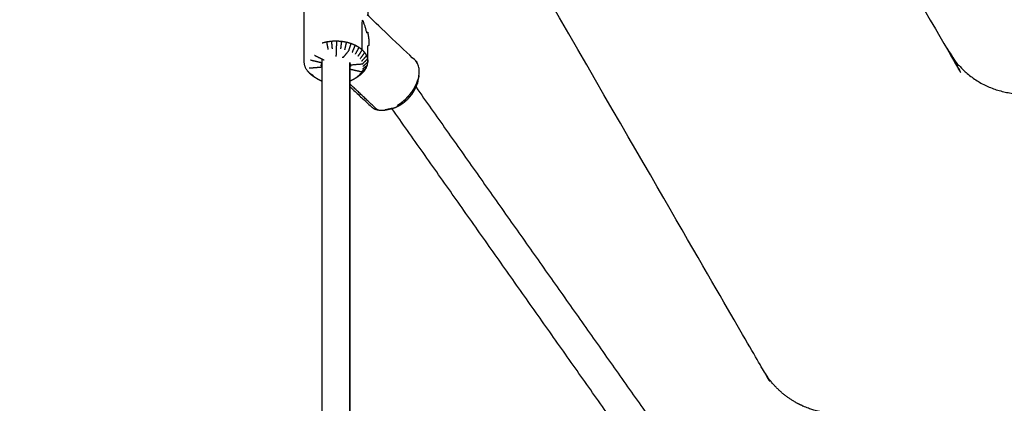
# Model space of a CAD drawing. Units: millimetres. Extents: x 101092 to 137833, y -67662 to -41019.
# Drawn here: x 109560 to 110053, y -59265 to -59073 of the extents above; entities that cross this region are included whole.
import ezdxf

# ---------------------------------------------------------------- set-up
doc = ezdxf.new("R2010")
doc.units = ezdxf.units.MM
doc.header["$PDSIZE"] = -1
doc.layers.add('размер', color=92, linetype='Continuous', lineweight=15)
doc.dimstyles.new('ISO-25', dxfattribs={"dimtxt": 2.5, "dimasz": 2.5, "dimexe": 1.25, "dimexo": 0.625, "dimtad": 1, "dimtxsty": 'Standard', "dimcen": 2.5, "dimadec": 0, "dimazin": 0, "dimtfac": 1, "dimtmove": 0, "dimatfit": 3, "dimfxl": 1, "dimarcsym": 0})

# ---------------------------------------------------------------- blocks, each defined once
blk = doc.blocks.new('*D79')
at = {"layer": 'Defpoints', "color": 0, "transparency": 16777216}
for p in [(111291.47, -51939.91), (106604.72, -60227.77), (111291.47, -60632.06)]:
    blk.add_point(p, dxfattribs=at)
at = {"layer": 'размер', "color": 0, "lineweight": -2, "transparency": 16777216}
for p, q in [((106604.72, -60226.77), (106604.72, -51938.91)), ((106804.72, -51939.91), (111091.47, -51939.91)), ((111291.47, -60631.06), (111291.47, -51938.91))]:
    blk.add_line(p, q, dxfattribs=at)
at = {"layer": 'размер', "color": 0, "transparency": 16777216}
for points in [[(106804.72, -51906.58), (106804.72, -51973.24), (106604.72, -51939.91)], [(111091.47, -51906.58), (111091.47, -51973.24), (111291.47, -51939.91)]]:
    blk.add_solid(points, dxfattribs=at)
at = {"layer": 'размер', "color": 0, "transparency": 16777216, "insert": (108948.1, -51739.91), "char_height": 300, "attachment_point": 5}
blk.add_mtext('4500', dxfattribs=at)
blk = doc.blocks.new('*D77')
at = {"layer": 'Defpoints', "color": 0, "transparency": 16777216}
for p in [(112790.52, -50348.37), (105106.28, -59880.63), (112790.52, -60495.63)]:
    blk.add_point(p, dxfattribs=at)
at = {"layer": 'размер', "color": 0, "lineweight": -2, "transparency": 16777216}
for p, q in [((105106.28, -59879.63), (105106.28, -50347.37)), ((105306.28, -50348.37), (112590.52, -50348.37)), ((112790.52, -60494.63), (112790.52, -50347.37))]:
    blk.add_line(p, q, dxfattribs=at)
at = {"layer": 'размер', "color": 0, "transparency": 16777216}
for points in [[(105306.28, -50315.04), (105306.28, -50381.7), (105106.28, -50348.37)], [(112590.52, -50315.04), (112590.52, -50381.7), (112790.52, -50348.37)]]:
    blk.add_solid(points, dxfattribs=at)
at = {"layer": 'размер', "color": 0, "transparency": 16777216, "insert": (108948.4, -50148.37), "char_height": 300, "attachment_point": 5}
blk.add_mtext('7500', dxfattribs=at)

msp = doc.modelspace()

# ---------------------------------------------------------------- linework, layer by layer
at = {"color": 7, "linetype": 'Continuous', "lineweight": 25}
for points, knots in [([(109787.86, -58679.27), (109788.81, -58680.77), (109789.76, -58682.27), (109907.16, -58885.63), (110024.56, -59088.98), (110025.51, -59090.48), (110026.46, -59091.98), (110027.52, -59093.38), (110028.58, -59094.78), (110029.74, -59096.09), (110030.9, -59097.39), (110032.15, -59098.59), (110033.41, -59099.79), (110034.75, -59100.88), (110036.09, -59101.98), (110037.51, -59102.96), (110038.93, -59103.93), (110040.43, -59104.8), (110041.92, -59105.66), (110043.48, -59106.4), (110045.04, -59107.14), (110046.66, -59107.76), (110048.27, -59108.38), (110049.94, -59108.86), (110051.61, -59109.35), (110053.32, -59109.7), (110055.02, -59110.05), (110056.77, -59110.27), (110058.52, -59110.48), (110060.29, -59110.56), (110062.06, -59110.63), (110288.21, -59110.63), (110514.36, -59110.63), (110516.14, -59110.56), (110517.91, -59110.49), (110519.66, -59110.27), (110521.4, -59110.06), (110523.11, -59109.7), (110524.82, -59109.35), (110526.49, -59108.86), (110528.15, -59108.38), (110529.77, -59107.76), (110531.39, -59107.14), (110532.95, -59106.4), (110534.51, -59105.66), (110536, -59104.8), (110537.49, -59103.94), (110538.91, -59102.96), (110540.34, -59101.98), (110541.68, -59100.89), (110543.02, -59099.8), (110544.27, -59098.6), (110545.53, -59097.4), (110546.69, -59096.09), (110547.85, -59094.79), (110548.91, -59093.38), (110549.97, -59091.98), (110550.92, -59090.48), (110551.87, -59088.98), (110669.27, -58885.63), (110786.67, -58682.28), (110787.62, -58680.78), (110788.57, -58679.28), (110789.63, -58677.88), (110790.69, -58676.47), (110791.85, -58675.17), (110793.01, -58673.87), (110794.27, -58672.67), (110795.52, -58671.47), (110796.86, -58670.37), (110798.2, -58669.28), (110799.63, -58668.3), (110801.05, -58667.32), (110802.54, -58666.46), (110804.03, -58665.6), (110805.59, -58664.86), (110807.15, -58664.11), (110808.77, -58663.5), (110810.38, -58662.88), (110812.05, -58662.4), (110813.72, -58661.91), (110815.43, -58661.56), (110817.14, -58661.2), (110818.88, -58660.99), (110820.63, -58660.77), (110822.4, -58660.7), (110824.18, -58660.63), (110891.55, -58660.63), (110958.93, -58660.63), (110960.17, -58660.74), (110961.41, -58660.84), (110962.57, -58661.14), (110963.73, -58661.43), (110964.79, -58661.91), (110965.85, -58662.38), (110966.8, -58663), (110967.76, -58663.63), (110968.59, -58664.39), (110969.42, -58665.15), (110970.13, -58666.02), (110970.83, -58666.9), (110971.39, -58667.87), (110971.95, -58668.84), (110972.36, -58669.89), (110972.76, -58670.93), (110973.01, -58672.04), (110973.25, -58673.14), (110973.31, -58674.28), (110973.38, -58675.41), (110973.26, -58676.57), (110973.13, -58677.72), (110972.81, -58678.88), (110972.49, -58680.03), (110971.96, -58681.15), (110971.43, -58682.28), (110918.15, -58774.56), (110864.88, -58866.83)], [57, 57, 57, 58, 58, 59, 59, 60, 60, 61, 61, 62, 62, 63, 63, 64, 64, 65, 65, 66, 66, 67, 67, 68, 68, 69, 69, 70, 70, 71, 71, 72, 72, 73, 73, 74, 74, 75, 75, 76, 76, 77, 77, 78, 78, 79, 79, 80, 80, 81, 81, 82, 82, 83, 83, 84, 84, 85, 85, 86, 86, 87, 87, 88, 88, 89, 89, 90, 90, 91, 91, 92, 92, 93, 93, 94, 94, 95, 95, 96, 96, 97, 97, 98, 98, 99, 99, 100, 100, 101, 101, 102, 102, 103, 103, 104, 104, 105, 105, 106, 106, 107, 107, 108, 108, 109, 109, 110, 110, 111, 111, 112, 112, 113, 113, 114, 114, 114.32566, 114.32566, 114.32566]), ([(109787.86, -58679.27), (109788.81, -58680.77), (109789.76, -58682.27), (109907.16, -58885.63), (110024.56, -59088.98), (110025.51, -59090.48), (110026.46, -59091.98), (110027.52, -59093.38), (110028.58, -59094.78), (110029.74, -59096.09), (110030.9, -59097.39), (110032.15, -59098.59), (110033.41, -59099.79), (110034.75, -59100.88), (110036.09, -59101.98), (110037.51, -59102.96), (110038.93, -59103.93), (110040.43, -59104.8), (110041.92, -59105.66), (110043.48, -59106.4), (110045.04, -59107.14), (110046.66, -59107.76), (110048.27, -59108.38), (110049.94, -59108.86), (110051.61, -59109.35), (110053.32, -59109.7), (110055.02, -59110.05), (110056.77, -59110.27), (110058.52, -59110.48), (110060.29, -59110.56), (110062.06, -59110.63), (110288.21, -59110.63), (110514.36, -59110.63), (110516.14, -59110.56), (110517.91, -59110.49), (110519.66, -59110.27), (110521.4, -59110.06), (110523.11, -59109.7), (110524.82, -59109.35), (110526.49, -59108.86), (110528.15, -59108.38), (110529.77, -59107.76), (110531.39, -59107.14), (110532.95, -59106.4), (110534.51, -59105.66), (110536, -59104.8), (110537.49, -59103.94), (110538.91, -59102.96), (110540.34, -59101.98), (110541.68, -59100.89), (110543.02, -59099.8), (110544.27, -59098.6), (110545.53, -59097.4), (110546.69, -59096.09), (110547.85, -59094.79), (110548.91, -59093.38), (110549.97, -59091.98), (110550.92, -59090.48), (110551.87, -59088.98), (110669.27, -58885.63), (110786.67, -58682.28), (110787.62, -58680.78), (110788.57, -58679.28), (110789.63, -58677.88), (110790.69, -58676.47), (110791.85, -58675.17), (110793.01, -58673.87), (110794.27, -58672.67), (110795.52, -58671.47), (110796.86, -58670.37), (110798.2, -58669.28), (110799.63, -58668.3), (110801.05, -58667.32), (110802.54, -58666.46), (110804.03, -58665.6), (110805.59, -58664.86), (110807.15, -58664.11), (110808.77, -58663.5), (110810.38, -58662.88), (110812.05, -58662.4), (110813.72, -58661.91), (110815.43, -58661.56), (110817.14, -58661.2), (110818.88, -58660.99), (110820.63, -58660.77), (110822.4, -58660.7), (110824.18, -58660.63), (110891.55, -58660.63), (110958.93, -58660.63), (110960.17, -58660.74), (110961.41, -58660.84), (110962.57, -58661.14), (110963.73, -58661.43), (110964.79, -58661.91), (110965.85, -58662.38), (110966.8, -58663), (110967.76, -58663.63), (110968.59, -58664.39), (110969.42, -58665.15), (110970.13, -58666.02), (110970.83, -58666.9), (110971.39, -58667.87), (110971.95, -58668.84), (110972.36, -58669.89), (110972.76, -58670.93), (110973.01, -58672.04), (110973.25, -58673.14), (110973.31, -58674.28), (110973.38, -58675.41), (110973.26, -58676.57), (110973.13, -58677.72), (110972.81, -58678.88), (110972.49, -58680.03), (110971.96, -58681.15), (110971.43, -58682.28), (110918.15, -58774.56), (110864.88, -58866.83)], [57, 57, 57, 58, 58, 59, 59, 60, 60, 61, 61, 62, 62, 63, 63, 64, 64, 65, 65, 66, 66, 67, 67, 68, 68, 69, 69, 70, 70, 71, 71, 72, 72, 73, 73, 74, 74, 75, 75, 76, 76, 77, 77, 78, 78, 79, 79, 80, 80, 81, 81, 82, 82, 83, 83, 84, 84, 85, 85, 86, 86, 87, 87, 88, 88, 89, 89, 90, 90, 91, 91, 92, 92, 93, 93, 94, 94, 95, 95, 96, 96, 97, 97, 98, 98, 99, 99, 100, 100, 101, 101, 102, 102, 103, 103, 104, 104, 105, 105, 106, 106, 107, 107, 108, 108, 109, 109, 110, 110, 111, 111, 112, 112, 113, 113, 114, 114, 114.32566, 114.32566, 114.32566]), ([(110851.02, -58890.83), (110747.63, -59069.91), (110644.24, -59248.98), (110643.29, -59250.48), (110642.34, -59251.98), (110641.29, -59253.38), (110640.23, -59254.79), (110639.07, -59256.09), (110637.91, -59257.4), (110636.65, -59258.6), (110635.4, -59259.8), (110634.05, -59260.89), (110632.71, -59261.98), (110631.29, -59262.96), (110629.87, -59263.94), (110628.38, -59264.8), (110626.88, -59265.66), (110625.32, -59266.4), (110623.77, -59267.14), (110622.15, -59267.76), (110620.53, -59268.38), (110618.87, -59268.87), (110617.2, -59269.35), (110615.49, -59269.7), (110613.78, -59270.06), (110612.04, -59270.27), (110610.29, -59270.49), (110608.52, -59270.56), (110606.74, -59270.63), (110288.22, -59270.63), (109969.7, -59270.63), (109967.92, -59270.56), (109966.15, -59270.48), (109964.4, -59270.27), (109962.66, -59270.05), (109960.95, -59269.7), (109959.24, -59269.35), (109957.57, -59268.86), (109955.91, -59268.37), (109954.29, -59267.76), (109952.67, -59267.14), (109951.11, -59266.4), (109949.56, -59265.66), (109948.06, -59264.8), (109946.57, -59263.93), (109945.15, -59262.96), (109943.73, -59261.98), (109942.38, -59260.88), (109941.04, -59259.79), (109939.79, -59258.59), (109938.53, -59257.39), (109937.37, -59256.09), (109936.21, -59254.79), (109935.15, -59253.38), (109934.09, -59251.98), (109933.14, -59250.48), (109932.2, -59248.98), (109828.81, -59069.91), (109725.42, -58890.84)], [114.368009, 114.368009, 114.368009, 115, 115, 116, 116, 117, 117, 118, 118, 119, 119, 120, 120, 121, 121, 122, 122, 123, 123, 124, 124, 125, 125, 126, 126, 127, 127, 128, 128, 129, 129, 130, 130, 131, 131, 132, 132, 133, 133, 134, 134, 135, 135, 136, 136, 137, 137, 138, 138, 139, 139, 140, 140, 141, 141, 142, 142, 142.631979, 142.631979, 142.631979]), ([(110851.02, -58890.83), (110747.63, -59069.91), (110644.24, -59248.98), (110643.29, -59250.48), (110642.34, -59251.98), (110641.29, -59253.38), (110640.23, -59254.79), (110639.07, -59256.09), (110637.91, -59257.4), (110636.65, -59258.6), (110635.4, -59259.8), (110634.05, -59260.89), (110632.71, -59261.98), (110631.29, -59262.96), (110629.87, -59263.94), (110628.38, -59264.8), (110626.88, -59265.66), (110625.32, -59266.4), (110623.77, -59267.14), (110622.15, -59267.76), (110620.53, -59268.38), (110618.87, -59268.87), (110617.2, -59269.35), (110615.49, -59269.7), (110613.78, -59270.06), (110612.04, -59270.27), (110610.29, -59270.49), (110608.52, -59270.56), (110606.74, -59270.63), (110288.22, -59270.63), (109969.7, -59270.63), (109967.92, -59270.56), (109966.15, -59270.48), (109964.4, -59270.27), (109962.66, -59270.05), (109960.95, -59269.7), (109959.24, -59269.35), (109957.57, -59268.86), (109955.91, -59268.37), (109954.29, -59267.76), (109952.67, -59267.14), (109951.11, -59266.4), (109949.56, -59265.66), (109948.06, -59264.8), (109946.57, -59263.93), (109945.15, -59262.96), (109943.73, -59261.98), (109942.38, -59260.88), (109941.04, -59259.79), (109939.79, -59258.59), (109938.53, -59257.39), (109937.37, -59256.09), (109936.21, -59254.79), (109935.15, -59253.38), (109934.09, -59251.98), (109933.14, -59250.48), (109932.2, -59248.98), (109828.81, -59069.91), (109725.42, -58890.84)], [114.368009, 114.368009, 114.368009, 115, 115, 116, 116, 117, 117, 118, 118, 119, 119, 120, 120, 121, 121, 122, 122, 123, 123, 124, 124, 125, 125, 126, 126, 127, 127, 128, 128, 129, 129, 130, 130, 131, 131, 132, 132, 133, 133, 134, 134, 135, 135, 136, 136, 137, 137, 138, 138, 139, 139, 140, 140, 141, 141, 142, 142, 142.631979, 142.631979, 142.631979]), ([(109746.96, -59117.8), (109747.83, -59117.48), (109748.7, -59117.16), (109749.57, -59116.71), (109750.44, -59116.26), (109751.29, -59115.7), (109752.14, -59115.13), (109752.95, -59114.47), (109753.75, -59113.8), (109754.5, -59113.05), (109755.24, -59112.3), (109755.91, -59111.48), (109756.57, -59110.66), (109757.14, -59109.8), (109757.71, -59108.93), (109758.16, -59108.04), (109758.62, -59107.15), (109758.95, -59106.26), (109759.29, -59105.36), (109759.49, -59104.49), (109759.69, -59103.61), (109759.87, -59102.51), (109760.05, -59101.41), (109760.13, -59100.42), (109760.21, -59099.42), (109760.13, -59098.51), (109760.05, -59097.59), (109759.81, -59096.76), (109759.56, -59095.94), (109759.17, -59095.23), (109758.77, -59094.52), (109758.23, -59093.94), (109757.69, -59093.36), (109746.37, -59082.67), (109735.05, -59071.98), (109734.77, -59071.34), (109734.49, -59070.69), (109734.49, -59066.64), (109734.49, -59062.6), (109734.42, -59061.79), (109734.36, -59060.98), (109734.1, -59060.19), (109733.84, -59059.39), (109733.4, -59058.64), (109732.95, -59057.88), (109732.32, -59057.17), (109731.7, -59056.47), (109730.91, -59055.84), (109730.12, -59055.21), (109729.21, -59054.62), (109728.3, -59054.03), (109727.51, -59053.57), (109726.73, -59053.12), (109725.84, -59052.74), (109724.95, -59052.37), (109723.99, -59052.09), (109723.02, -59051.81), (109722, -59051.63), (109720.98, -59051.45), (109719.93, -59051.38), (109718.87, -59051.31), (109717.82, -59051.34), (109716.76, -59051.38), (109715.73, -59051.52), (109714.69, -59051.66), (109713.7, -59051.9), (109712.71, -59052.14), (109711.79, -59052.48), (109710.88, -59052.82), (109710.05, -59053.25), (109709.23, -59053.68), (109708.37, -59054.24), (109707.5, -59054.79), (109706.66, -59055.4), (109705.82, -59056), (109705.13, -59056.68), (109704.45, -59057.36), (109703.93, -59058.1), (109703.42, -59058.83), (109703.09, -59059.62), (109702.77, -59060.4), (109702.63, -59061.21), (109702.5, -59062.01), (109702.5, -59070.03), (109702.5, -59078.04), (109702.5, -59086.06), (109702.5, -59094.08), (109702.56, -59094.89), (109702.62, -59095.7), (109702.88, -59096.49), (109703.14, -59097.28), (109703.59, -59098.04), (109704.04, -59098.8), (109704.66, -59099.5), (109705.29, -59100.2), (109706.07, -59100.84), (109706.86, -59101.47), (109707.77, -59102.06), (109708.69, -59102.64), (109709.47, -59103.1), (109710.26, -59103.56), (109710.91, -59103.84), (109711.57, -59104.11)], [-36, -36, -36, -35, -35, -34, -34, -33, -33, -32, -32, -31, -31, -30, -30, -29, -29, -28, -28, -27, -27, -26, -26, -25, -25, -24, -24, -23, -23, -22, -22, -21, -21, -20, -20, -19, -19, -18, -18, -17, -17, -16, -16, -15, -15, -14, -14, -13, -13, -12, -12, -11, -11, -10, -10, -9, -9, -8, -8, -7, -7, -6, -6, -5, -5, -4, -4, -3, -3, -2, -2, -1, -1, 0, 0, 1, 1, 2, 2, 3, 3, 4, 4, 5, 5, 6, 6, 7, 7, 8, 8, 9, 9, 10, 10, 11, 11, 12, 12, 13, 13, 14, 14, 14.738535, 14.738535, 14.738535]), ([(109731.7, -59088.54), (109731.7, -59080.9), (109731.7, -59073.27), (109732.32, -59074.93), (109732.95, -59076.58), (109733.4, -59078.27), (109733.84, -59079.96), (109734.13, -59079.85), (109734.41, -59079.73), (109734.67, -59081.41), (109734.92, -59083.09), (109734.99, -59084.72), (109735.05, -59086.34), (109734.77, -59086.46), (109734.49, -59086.57)], [0, 0, 0, 1, 1, 2, 2, 3, 3, 4, 4, 5, 5, 6, 6, 7, 7, 7]), ([(109714.69, -59088.3), (109714.34, -59086.38), (109713.98, -59084.46), (109715.21, -59084.29), (109716.44, -59084.12)], [0, 0, 0, 1, 1, 2, 2, 2]), ([(109716.76, -59088.02), (109716.6, -59086.07), (109716.44, -59084.12), (109717.69, -59084.08), (109718.95, -59084.04)], [0, 0, 0, 1, 1, 2, 2, 2]), ([(109718.7, -59091.84), (109718.79, -59089.89), (109718.87, -59087.95), (109718.91, -59086), (109718.95, -59084.04), (109720.19, -59084.13), (109721.44, -59084.21)], [3, 3, 3, 4, 4, 5, 5, 6, 6, 6]), ([(109720.98, -59088.1), (109721.21, -59086.16), (109721.44, -59084.21), (109722.65, -59084.43), (109723.87, -59084.64)], [0, 0, 0, 1, 1, 2, 2, 2]), ([(109722.07, -59092.43), (109723.51, -59090.72), (109724.95, -59089.01), (109725.56, -59087.16), (109726.16, -59085.3), (109727.21, -59085.74), (109728.26, -59086.19)], [3, 3, 3, 4, 4, 5, 5, 6, 6, 6]), ([(109723.02, -59088.45), (109723.44, -59086.55), (109723.87, -59084.64), (109725.01, -59084.97), (109726.16, -59085.3)], [0, 0, 0, 1, 1, 2, 2, 2]), ([(109725.42, -59104.11), (109725.77, -59103.98), (109726.11, -59103.85), (109726.93, -59103.42), (109727.76, -59102.99), (109728.62, -59102.44), (109729.48, -59101.88), (109730.32, -59101.28), (109731.16, -59100.68), (109731.85, -59100), (109732.54, -59099.32), (109733.05, -59098.58), (109733.56, -59097.84), (109733.89, -59097.06), (109734.22, -59096.28), (109734.35, -59095.47), (109734.49, -59094.66), (109734.49, -59090.62), (109734.49, -59086.57)], [21.626365, 21.626365, 21.626365, 22, 22, 23, 23, 24, 24, 25, 25, 26, 26, 27, 27, 28, 28, 29, 29, 30, 30, 30]), ([(109726.73, -59089.76), (109727.49, -59087.97), (109728.26, -59086.19), (109729.19, -59086.73), (109730.12, -59087.27)], [0, 0, 0, 1, 1, 2, 2, 2]), ([(109728.3, -59090.68), (109729.21, -59088.98), (109730.12, -59087.27), (109730.91, -59087.9), (109731.7, -59088.54)], [0, 0, 0, 1, 1, 2, 2, 2]), ([(109722.07, -59092.43), (109722.07, -59092.43), (109722.07, -59092.43), (109721.88, -59092.37), (109721.69, -59092.32)], [-8.0002348, -8.0002348, -8.0002348, -8, -8, -7.6470899, -7.6470899, -7.6470899]), ([(109725.9, -59096.04), (109728.89, -59095.79), (109731.87, -59095.54), (109733.11, -59094.29), (109734.36, -59093.04), (109734.42, -59093.85), (109734.49, -59094.66), (109733.23, -59095.79), (109731.98, -59096.91)], [1, 1, 1, 2, 2, 3, 3, 4, 4, 5, 5, 5]), ([(109729.63, -59091.74), (109730.66, -59090.14), (109731.7, -59088.54), (109732.32, -59089.24), (109732.95, -59089.94)], [0, 0, 0, 1, 1, 2, 2, 2]), ([(109730.68, -59092.93), (109731.81, -59091.43), (109732.95, -59089.94), (109733.4, -59090.7), (109733.84, -59091.46)], [0, 0, 0, 1, 1, 2, 2, 2]), ([(109731.43, -59094.2), (109732.64, -59092.83), (109733.84, -59091.46), (109734.1, -59092.25), (109734.36, -59093.04)], [0, 0, 0, 1, 1, 2, 2, 2]), ([(109711.08, -59096.17), (109711.08, -59096.73), (109711.08, -59097.28), (109708.1, -59097.53), (109705.11, -59097.78)], [2.939425, 2.939425, 2.939425, 3, 3, 4, 4, 4]), ([(109711.57, -59094.88), (109711.51, -59094.96), (109711.46, -59095.04), (109711.3, -59095.41), (109711.15, -59095.77), (109711.09, -59096.15), (109711.02, -59096.52)], [2.768859, 2.768859, 2.768859, 3, 3, 4, 4, 5, 5, 5]), ([(109725.96, -59096.8), (109725.93, -59096.42), (109725.9, -59096.04), (109725.78, -59095.67), (109725.66, -59095.3), (109725.54, -59095.1), (109725.42, -59094.9)], [-15, -15, -15, -14, -14, -13, -13, -12.431213, -12.431213, -12.431213]), ([(109733.56, -59097.84), (109732.38, -59098.71), (109731.2, -59099.59), (109728.36, -59098.93), (109725.53, -59098.28), (109725.53, -59096.68), (109725.53, -59095.08)], [0, 0, 0, 1, 1, 2, 2, 2.233631, 2.233631, 2.233631]), ([(109725.42, -59106.87), (109730.87, -59112.01), (109736.32, -59117.16), (109736.99, -59117.59), (109737.67, -59118.02), (109738.45, -59118.3), (109739.24, -59118.57), (109740.13, -59118.68), (109741.01, -59118.79), (109741.97, -59118.74), (109742.92, -59118.68)], [0.518589, 0.518589, 0.518589, 1, 1, 2, 2, 3, 3, 4, 4, 5, 5, 5]), ([(109725.42, -59106.87), (109730.87, -59112.01), (109736.32, -59117.16), (109736.99, -59117.59), (109737.67, -59118.02), (109738.45, -59118.3), (109739.24, -59118.57), (109740.13, -59118.68), (109741.01, -59118.79), (109741.97, -59118.74), (109742.92, -59118.68)], [0.518589, 0.518589, 0.518589, 1, 1, 2, 2, 3, 3, 4, 4, 5, 5, 5]), ([(109756.34, -59109.77), (109757.01, -59108.75), (109757.69, -59107.72), (109757.7, -59108.33), (109757.71, -59108.93)], [0, 0, 0, 1, 1, 2, 2, 2]), ([(109757.69, -59107.72), (109758.23, -59106.66), (109758.77, -59105.61), (109758.69, -59106.38), (109758.62, -59107.15)], [0, 0, 0, 1, 1, 2, 2, 2]), ([(109758.77, -59105.61), (109759.17, -59104.55), (109759.56, -59103.49), (109759.43, -59104.42), (109759.29, -59105.36)], [0, 0, 0, 1, 1, 2, 2, 2]), ([(109753, -59113.49), (109753.88, -59112.6), (109754.77, -59111.71), (109755, -59112.01), (109755.24, -59112.3)], [0, 0, 0, 1, 1, 2, 2, 2]), ([(109754.77, -59111.71), (109755.55, -59110.74), (109756.34, -59109.77), (109756.46, -59110.22), (109756.57, -59110.66)], [0, 0, 0, 1, 1, 2, 2, 2]), ([(109744.94, -59118.24), (109743.93, -59118.46), (109742.92, -59118.68), (109744.09, -59118.43), (109745.26, -59118.17), (109746.11, -59117.99), (109746.96, -59117.8), (109745.95, -59118.02), (109744.94, -59118.24)], [0, 0, 0, 1, 1, 2, 2, 3, 3, 4, 4, 4]), ([(109744.94, -59118.24), (109743.93, -59118.46), (109742.92, -59118.68), (109744.09, -59118.43), (109745.26, -59118.17), (109746.11, -59117.99), (109746.96, -59117.8), (109745.95, -59118.02), (109744.94, -59118.24)], [0, 0, 0, 1, 1, 2, 2, 3, 3, 4, 4, 4]), ([(109749.07, -59116.41), (109750.08, -59115.74), (109751.08, -59115.07), (109751.61, -59115.1), (109752.14, -59115.13)], [0, 0, 0, 1, 1, 2, 2, 2]), ([(109751.08, -59115.07), (109752.04, -59114.28), (109753, -59113.49), (109753.38, -59113.65), (109753.75, -59113.8)], [0, 0, 0, 1, 1, 2, 2, 2])]:
    msp.add_open_spline(points, degree=2, knots=knots, dxfattribs=at)
for points in [[(109711.64, -59085.03), (109712.81, -59084.74), (109713.98, -59084.46)], [(109712.58, -59093.71), (109710.19, -59092.53), (109707.81, -59091.34)], [(109711.57, -59312.27), (109711.57, -59202.74), (109711.57, -59093.21)], [(109711.57, -59312.27), (109711.57, -59202.74), (109711.57, -59093.21)], [(109711.46, -59095.04), (109708.62, -59094.39), (109705.79, -59093.73)], [(109725.42, -59094.9), (109725.42, -59203.58), (109725.42, -59312.27)], [(109725.42, -59312.27), (109725.42, -59203.58), (109725.42, -59094.9)], [(109725.42, -59312.27), (109725.42, -59203.58), (109725.42, -59094.9)], [(109734.22, -59096.28), (109732.98, -59097.27), (109731.75, -59098.27)], [(109707.36, -59101.58), (109706.32, -59100.89), (109705.29, -59100.2)], [(109731.16, -59100.68), (109730.17, -59101.33), (109729.18, -59101.98)], [(109732.54, -59099.32), (109731.43, -59100.08), (109730.33, -59100.83)], [(109760.05, -59101.41), (109759.81, -59102.45), (109759.56, -59103.49)], [(109739.24, -59118.57), (109732.33, -59112.05), (109725.42, -59105.52)], [(109758.57, -59107.24), (109880.55, -59280.1), (110002.54, -59452.96)], [(109758.57, -59107.24), (109880.55, -59280.1), (110002.54, -59452.96)], [(109995.94, -59471.35), (109871.22, -59294.63), (109746.5, -59117.9)]]:
    msp.add_open_spline(points, degree=2, dxfattribs=at)

# ---------------------------------------------------------------- dimensions: what is measured, and where the dimension line sits
at = {"layer": 'размер'}
for base, p1, p2, text, picture, middle in [((112790.52, -50348.37), (105106.28, -59880.63), (112790.52, -60495.63), '7500', '*D77', (108948.4, -50148.37)), ((111291.47, -51939.91), (106604.72, -60227.77), (111291.47, -60632.06), '4500', '*D79', (108948.1, -51739.91))]:
    dim = msp.add_linear_dim(base=base, p1=p1, p2=p2, text=text, dimstyle='ISO-25', override={"dimtxt": 300, "dimasz": 200, "dimexe": 1, "dimexo": 1, "dimgap": 50, "dimdec": 0, "dimzin": 0, "dimadec": 2, "dimtzin": 0}, dxfattribs=at)
    dim.commit()
    dim.dimension.update_dxf_attribs({"geometry": picture, "text_midpoint": middle})

doc.saveas('drawing.dxf')
